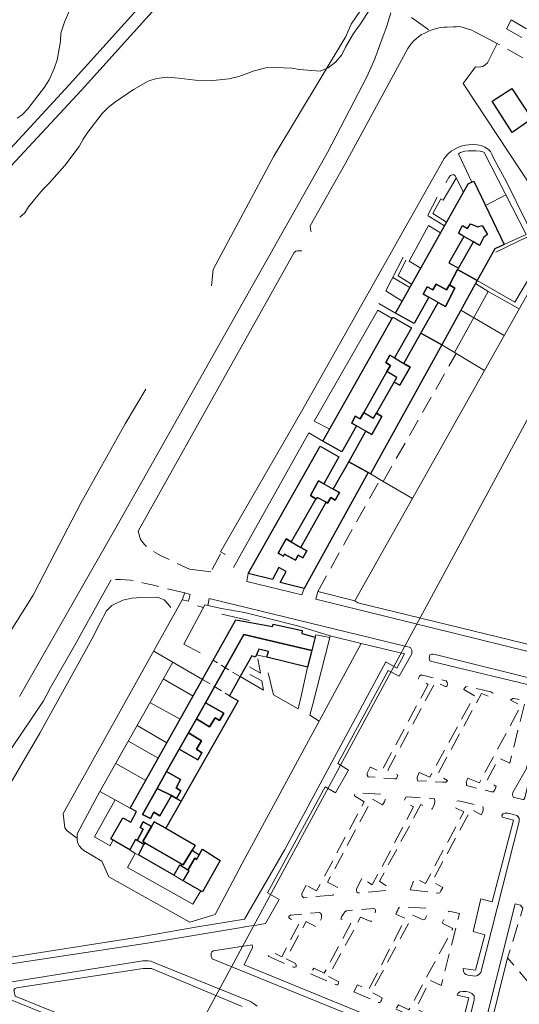
# Model space of a CAD drawing. Units: millimetres. Extents: x 2314851 to 2324851, y 4642005 to 4649005.
# Drawn here: x 2321019 to 2321198, y 4646884 to 4647237 of the extents above; entities that cross this region are included whole.
import ezdxf

# ---------------------------------------------------------------- set-up
doc = ezdxf.new("R2010")
doc.units = ezdxf.units.MM
doc.linetypes.add('NASCOSTA', pattern=[9.525, 6.35, -3.175])
doc.linetypes.add('NASCOSTA2', pattern=[4.7625, 3.175, -1.5875])
for name, color, linetype, lineweight in [('010101', 7, 'Continuous', 0), ('010202', 7, 'BARBE', 0), ('010216', 7, 'BARBE', 0), ('050111', 7, 'Continuous', 0), ('050301', 7, 'NASCOSTA', 0), ('050401', 7, 'Continuous', 0), ('050402', 7, 'NASCOSTA', 0), ('050407', 7, 'NASCOSTA', 0), ('060101G edifici', 7, 'Continuous', 30), ('060104', 7, 'NASCOSTA2', 0), ('060404', 7, 'Continuous', 0), ('060705', 7, 'Continuous', 0), ('060801', 7, 'Continuous', 0), ('060806', 7, 'Continuous', 0)]:
    doc.layers.add(name, color=color, linetype=linetype, lineweight=lineweight)
doc.linetypes.add('BARBE', pattern='A,0.3,[130,ltypeshp.shx,S=0.25,R=0,X=0,Y=0.25],0.3', length=0.6)

msp = doc.modelspace()

# ---------------------------------------------------------------- linework, layer by layer
at = {"layer": '010101', "flags": 128}
for points in [[(2321017.27, 4647257.07), (2321021.4, 4647257.52), (2321027.68, 4647257.49), (2321030.94, 4647256.75), (2321033.79, 4647255.7), (2321036.04, 4647254.22), (2321037.59, 4647252.25), (2321038.31, 4647249.88), (2321038.39, 4647247.52), (2321038.21, 4647245), (2321037.34, 4647242.24), (2321034.94, 4647236.61), (2321033.7, 4647232.61), (2321033.53, 4647229.64), (2321032.33, 4647223.09), (2321031.32, 4647219.98), (2321029.52, 4647215.89), (2321027.78, 4647213.21), (2321021.86, 4647205.52), (2321019.76, 4647203.36), (2321017.98, 4647202.09)], [(2321018.92, 4647166.66), (2321020.74, 4647168.2), (2321022.12, 4647170.34), (2321027.06, 4647176.43), (2321029.38, 4647178.75), (2321035.14, 4647185.21), (2321040.26, 4647191.96), (2321041.69, 4647194.64), (2321043.4, 4647197.13), (2321048.51, 4647203.87), (2321050.65, 4647205.91), (2321052.95, 4647207.74), (2321059.72, 4647212.41), (2321064.99, 4647215.39), (2321068.04, 4647216.41), (2321072.06, 4647216.8), (2321075.91, 4647216.47), (2321083.97, 4647215.55), (2321088.15, 4647215.61), (2321094.06, 4647216.25), (2321097.5, 4647217.13), (2321102.99, 4647219.13), (2321107.25, 4647220.25), (2321110.44, 4647220.36), (2321116.5, 4647220.02), (2321119.34, 4647219.55), (2321126.69, 4647219.05), (2321129.55, 4647220.21), (2321132.22, 4647222.28), (2321134.42, 4647224.86), (2321135.74, 4647227.61), (2321138.63, 4647232.45), (2321141.14, 4647235.92), (2321145.96, 4647243.38)], [(2321159.47, 4647238.26), (2321165.28, 4647234.11), (2321165.55, 4647233.82)]]:
    msp.add_lwpolyline(points, dxfattribs=at)
at = {"layer": '010202', "flags": 128}
for points in [[(2321136.13, 4647298.23), (2321140.28, 4647296.8), (2321143.81, 4647294.78), (2321146.73, 4647292.7), (2321150.21, 4647289.82), (2321153.09, 4647286.68), (2321155.46, 4647283.97), (2321156.91, 4647281.32), (2321157.01, 4647278.32), (2321155.94, 4647274.97), (2321153.62, 4647271.28), (2321151.94, 4647267.95), (2321149.96, 4647263.06), (2321148.08, 4647257.86), (2321145.59, 4647251.39), (2321143.32, 4647245.95), (2321141.17, 4647240.79), (2321137.79, 4647235.85), (2321135.85, 4647231.38), (2321110.02, 4647188.54), (2321088.36, 4647147.82), (2321087.67, 4647141.98)], [(2320962.75, 4646906.54), (2320963.88, 4646906.57), (2320967.68, 4646907.07), (2320970.99, 4646908.46), (2320974.27, 4646910.98), (2320977.31, 4646913.64), (2320979.61, 4646916.13), (2320982.01, 4646919.19), (2321003.07, 4646946.88), (2321010.54, 4646956.32), (2321014.84, 4646962.35), (2321018.67, 4646968.89), (2321021.73, 4646974.09), (2321023.95, 4646977.85), (2321026.1, 4646981.51), (2321044.79, 4647015.3), (2321047.74, 4647021.09), (2321050.09, 4647025.43), (2321051.95, 4647027.38), (2321055.93, 4647029.32), (2321059.11, 4647029.95), (2321060.8, 4647030.15), (2321067.55, 4647030.36), (2321068.96, 4647030.11), (2321070.71, 4647029.34), (2321071.46, 4647028.68), (2321073.07, 4647026.58)]]:
    msp.add_lwpolyline(points, dxfattribs=at)
at = {"layer": '010216', "flags": 128}
msp.add_lwpolyline([(2321064.1, 4647104.95), (2321056.77, 4647092.46), (2321040.81, 4647064.07), (2321031.57, 4647046.41), (2321023.69, 4647031.11), (2321015.54, 4647017.95), (2321012.72, 4647013.14), (2321004.06, 4647000.82), (2320991.52, 4646982.5), (2320986.11, 4646974.59), (2320978.05, 4646963.58), (2320967.13, 4646949.05), (2320965.21, 4646946.42), (2320964.12, 4646945.02), (2320962.64, 4646943.13), (2320961.64, 4646942.27), (2320959.54, 4646942.01), (2320957.3, 4646941.34), (2320955.76, 4646939.82), (2320953.36, 4646937.21), (2320948.97, 4646931.52), (2320948.19, 4646930.07), (2320947.95, 4646928.2), (2320947.97, 4646927.45)], dxfattribs=at)
at = {"layer": '050111', "flags": 128}
for points in [[(2321174.37, 4647365.27), (2321146.39, 4647336.3), (2321118.95, 4647304.79), (2321077.42, 4647259.39), (2321036.69, 4647214.14), (2320982.06, 4647154.95)], [(2321076.2, 4647251.25), (2321041.09, 4647212.16), (2321001.54, 4647169.73)], [(2321129.32, 4647189.86), (2321143.42, 4647216.93), (2321144.92, 4647220.14), (2321145.98, 4647222.64), (2321147.07, 4647225.34), (2321147.87, 4647227.73), (2321149.24, 4647231.27), (2321150.56, 4647235.16), (2321151.08, 4647236.81), (2321152, 4647239.96)], [(2321135.61, 4647185.77), (2321158.12, 4647227.18), (2321159.25, 4647228.74), (2321160.43, 4647230.04), (2321161.95, 4647231.3), (2321163.06, 4647232.1), (2321164.22, 4647232.67), (2321165.57, 4647233.32), (2321167.26, 4647233.95), (2321169.26, 4647234.58), (2321171.15, 4647234.8), (2321172.22, 4647234.83), (2321174.42, 4647234.9), (2321175.64, 4647234.94), (2321176.78, 4647234.98), (2321181.08, 4647233.67), (2321182.43, 4647233.02), (2321190.25, 4647228.91)], [(2321018.78, 4646994.73), (2321053.82, 4647056.07), (2321129.32, 4647189.86)], [(2321123.45, 4647161.34), (2321123.19, 4647162.39), (2321123.08, 4647163.52), (2321135.61, 4647185.77)], [(2321061.36, 4647053.98), (2321095.01, 4647114.02), (2321117.35, 4647153.94), (2321117.93, 4647154.48), (2321118.57, 4647154.55), (2321120.12, 4647154.59)], [(2321051.66, 4647036.57), (2321048.63, 4647031.04), (2321038.68, 4647013.14), (2321030, 4646997.89), (2321027.39, 4646993.12), (2321015.88, 4646975.93), (2321003.78, 4646959.13), (2320985.84, 4646936.07), (2320967.97, 4646915.76)]]:
    msp.add_lwpolyline(points, dxfattribs=at)
msp.add_lwpolyline([(2321195.98, 4646958.58), (2321199.36, 4646957.82), (2321199.74, 4646957.83), (2321200.14, 4646958.37), (2321209.63, 4646997.8), (2321209.61, 4646998.44), (2321209.32, 4646999.15), (2321208.2, 4646999.75), (2321167.96, 4647009.78), (2321167.24, 4647009.95), (2321166.68, 4647009.93), (2321166.05, 4647009.61), (2321165.86, 4647008.47), (2321165.87, 4647008.09), (2321166.04, 4647007.53), (2321166.76, 4647007.33), (2321207.48, 4646997.5), (2321200.67, 4646968.91), (2321195.85, 4646960.27), (2321195.76, 4646959.52), (2321195.98, 4646958.58)], close=True, dxfattribs=at)
at = {"layer": '050301', "flags": 128}
for points in [[(2321061.36, 4647053.98), (2321062.28, 4647051.06), (2321063.66, 4647049.18), (2321064.72, 4647048.12), (2321065.69, 4647047.36), (2321066.69, 4647046.79), (2321068.53, 4647045.71), (2321069.68, 4647045.15), (2321079.79, 4647040.41)], [(2321078.11, 4647031.84), (2321065.97, 4647034.84), (2321063.92, 4647035.3), (2321061.22, 4647035.89), (2321058.76, 4647036.39), (2321056.9, 4647036.55), (2321055.01, 4647036.71), (2321054.11, 4647036.73), (2321051.66, 4647036.57)]]:
    msp.add_lwpolyline(points, dxfattribs=at)
at = {"layer": '050401', "flags": 128}
for points in [[(2321087.52, 4647039.42), (2321079.79, 4647040.41)], [(2321100.89, 4647038.79), (2321100.38, 4647035.98), (2321120.16, 4647031.15), (2321120.93, 4647033.5)], [(2321011.92, 4646898.19), (2321065.42, 4646906.36), (2321098.52, 4646911.88), (2321100.32, 4646912.23), (2321103.81, 4646912.68), (2321105.72, 4646913.01), (2321107.04, 4646913.28), (2321111.96, 4646921.96), (2321107.86, 4646924.25), (2321128.52, 4646962.26), (2321132.24, 4646960.11), (2321136.85, 4646968.34), (2321133, 4646970.66), (2321151.13, 4647004.07), (2321155.05, 4647002.01), (2321159.58, 4647010), (2321159.56, 4647010.68), (2321159.54, 4647011.32), (2321159.05, 4647012.29), (2321086.92, 4647029.89), (2321086.42, 4647027.3)], [(2321079.48, 4647028.85), (2321080.06, 4647031.36), (2321078.11, 4647031.84), (2321077.2, 4647029.36)], [(2321125.85, 4647032.39), (2321125.15, 4647029.57), (2321200.79, 4647010.98), (2321210.42, 4647008.16), (2321210.13, 4647006.57), (2321250.75, 4646996.55), (2321251.19, 4646998.08), (2321264.79, 4646995.16), (2321265.99, 4646997.64)], [(2321254.63, 4647000.41), (2321140.17, 4647028.32), (2321139.16, 4647029.04)], [(2321099.61, 4646914.88), (2321114.07, 4646939.8), (2321150.24, 4647007.18), (2321154.16, 4647004.93), (2321156.98, 4647010.04), (2321141.43, 4647013.72)], [(2321177.96, 4646897.22), (2321182.46, 4646896.57), (2321185.83, 4646909.28), (2321181.6, 4646910.46), (2321184.36, 4646922.1), (2321188.43, 4646921.02), (2321196.06, 4646950.32), (2321191.95, 4646951.43), (2321191.93, 4646952), (2321192.25, 4646952.65), (2321192.92, 4646952.93), (2321193.97, 4646952.93), (2321195.53, 4646952.57), (2321196.45, 4646952.25), (2321197.21, 4646951.98), (2321197.71, 4646951.58), (2321198.04, 4646950.95), (2321198.05, 4646950.34), (2321198.07, 4646949.86), (2321184.34, 4646895.73)], [(2321196.63, 4646920.36), (2321183.16, 4646866.6), (2321182.82, 4646864.32)], [(2320965.45, 4646902.1), (2320966.52, 4646904.43), (2320972.16, 4646901.52), (2320976.8, 4646900.16), (2320979.73, 4646899.46), (2320982.16, 4646899.09), (2320984.66, 4646898.82), (2320986.47, 4646898.7), (2320989.19, 4646898.67), (2320991.26, 4646898.73), (2320993.3, 4646898.8), (2320995.29, 4646898.86), (2320997.97, 4646898.95), (2320999.89, 4646899.05), (2321002.38, 4646899.28), (2321004.78, 4646899.55), (2321009.66, 4646900.23), (2321041.72, 4646905.26), (2321062.21, 4646908.53), (2321081.94, 4646912.02), (2321099.61, 4646914.88)], [(2321102.34, 4646905.62), (2321088.45, 4646903.55), (2321087.89, 4646903.2), (2321087.65, 4646902.66), (2321087.63, 4646902.13), (2321087.64, 4646901.6), (2321088.01, 4646900.67), (2321169.63, 4646867.41), (2321170.77, 4646867.34), (2321172.46, 4646867.39), (2321174.07, 4646867.66), (2321175.78, 4646868.66), (2321176.95, 4646869.84), (2321177.91, 4646871.38), (2321178.62, 4646872.98), (2321179.13, 4646874.62), (2321181.9, 4646885.77)], [(2321181.9, 4646885.77), (2321181.96, 4646886.56), (2321181.93, 4646887.31), (2321181.07, 4646888.23), (2321180.19, 4646888.65), (2321179.09, 4646888.92), (2321177.92, 4646888.95), (2321176.76, 4646888.77), (2321176.13, 4646888.25), (2321175.81, 4646887.61), (2321179.99, 4646886.64), (2321176.85, 4646873.95), (2321172.83, 4646874.75), (2321171.52, 4646869.81), (2321169.48, 4646869.75), (2321099.48, 4646898.48), (2321102.41, 4646904.71), (2321102.44, 4646904.98), (2321102.34, 4646905.62)], [(2321104.06, 4646883.68), (2321103.18, 4646884.33), (2321101.75, 4646885.27), (2321067.65, 4646899.04), (2321066.04, 4646899.74), (2321064.98, 4646899.93), (2321063.1, 4646899.91), (2321018.36, 4646892.74), (2321016.18, 4646892.44), (2321014.95, 4646891.99), (2321014.28, 4646891.55), (2321013.81, 4646891.05), (2321013.24, 4646889.97), (2321013.72, 4646886.74), (2321013.72, 4646886.74), (2321055.88, 4646869.72)], [(2321204.78, 4646855.03), (2321184.52, 4646863.29), (2321193.95, 4646900.94)], [(2321098.71, 4646883.51), (2321066.17, 4646897.11), (2321064.92, 4646897.18), (2321063.22, 4646897.12), (2321020.16, 4646890.54), (2321017.91, 4646890.23), (2321017.24, 4646889.98), (2321016.77, 4646889.36), (2321017.25, 4646887.2), (2321017.25, 4646887.2), (2321055.09, 4646871.92)], [(2321184.34, 4646895.73), (2321183.79, 4646895.18), (2321183.13, 4646894.63), (2321182.42, 4646894.38), (2321179.65, 4646894.75), (2321179.04, 4646895.03), (2321178.54, 4646895.39), (2321178.19, 4646895.87), (2321178.1, 4646896.2), (2321177.96, 4646897.22)]]:
    msp.add_lwpolyline(points, dxfattribs=at)
msp.add_lwpolyline([(2321195.98, 4646958.58), (2321199.36, 4646957.82), (2321199.74, 4646957.83), (2321200.14, 4646958.37), (2321209.63, 4646997.8), (2321209.61, 4646998.44), (2321209.32, 4646999.15), (2321208.2, 4646999.75), (2321167.96, 4647009.78), (2321167.24, 4647009.95), (2321166.68, 4647009.93), (2321166.05, 4647009.61), (2321165.86, 4647008.47), (2321165.87, 4647008.09), (2321166.04, 4647007.53), (2321166.76, 4647007.33), (2321207.48, 4646997.5), (2321200.67, 4646968.91), (2321195.85, 4646960.27), (2321195.76, 4646959.52), (2321195.98, 4646958.58)], close=True, dxfattribs=at)
at = {"layer": '050402', "flags": 128}
for points in [[(2321144.59, 4646969.41), (2321143.53, 4646967.23), (2321143.54, 4646966.86), (2321143.55, 4646966.48), (2321143.87, 4646965.96), (2321153.48, 4646965.14), (2321154.04, 4646965.23), (2321154.32, 4646965.92), (2321154.56, 4646966.45), (2321151, 4646968.34), (2321168.05, 4646999.93), (2321171.69, 4646998.28), (2321172.14, 4646998.3), (2321172.35, 4646998.98), (2321172.32, 4646999.73), (2321171.93, 4647000.36), (2321163.45, 4647002.39), (2321162.73, 4647002.41), (2321162.33, 4647002.02), (2321161.87, 4647001.06), (2321165.4, 4646999.02), (2321148.53, 4646967.58), (2321144.81, 4646969.39), (2321144.59, 4646969.41)], [(2321162.23, 4646967.5), (2321161.45, 4646965.84), (2321161.47, 4646965.13), (2321161.65, 4646964.5), (2321170.68, 4646963.95), (2321171.55, 4646963.95), (2321171.89, 4646963.99), (2321172.36, 4646964.65), (2321168.82, 4646966.8), (2321184.63, 4646995.83), (2321188.27, 4646994.25), (2321188.6, 4646994.48), (2321188.62, 4646995.32), (2321188.6, 4646995.88), (2321187.98, 4646996.35), (2321179.77, 4646998.27), (2321178.94, 4646998.21), (2321178.39, 4646997.63), (2321178.21, 4646997.2), (2321182.06, 4646994.99), (2321166.02, 4646965.84), (2321162.23, 4646967.5)], [(2321179.62, 4646965.37), (2321179.13, 4646964.04), (2321179.15, 4646963.39), (2321179.24, 4646962.75), (2321188.22, 4646960.48), (2321188.9, 4646960.5), (2321189.37, 4646961.23), (2321189.9, 4646962.42), (2321186.51, 4646964.57), (2321190.93, 4646972.64), (2321194.76, 4646970.84), (2321200.13, 4646992.63), (2321199.85, 4646993.18), (2321199.36, 4646993.36), (2321196.02, 4646993.97), (2321195.68, 4646993.95), (2321194.97, 4646993.41), (2321198.81, 4646991.49), (2321183.85, 4646963.81), (2321179.62, 4646965.37)], [(2321121.69, 4646927.03), (2321120.16, 4646924.11), (2321120.18, 4646923.51), (2321120.19, 4646923.06), (2321120.89, 4646922.55), (2321131.27, 4646923.49), (2321131.89, 4646924.04), (2321133.15, 4646926.11), (2321129.38, 4646928.14), (2321145.33, 4646957.97), (2321149.1, 4646955.91), (2321149.78, 4646956.98), (2321150.05, 4646957.71), (2321150.11, 4646958.54), (2321150.01, 4646959.29), (2321149.65, 4646959.58), (2321140.16, 4646960.22), (2321139.68, 4646960.05), (2321139.06, 4646959.47), (2321138.96, 4646959.13), (2321142.53, 4646956.98), (2321125.41, 4646925), (2321121.69, 4646927.03)], [(2321141.68, 4646929.45), (2321139.76, 4646925.76), (2321139.78, 4646925.31), (2321139.88, 4646924.56), (2321140.26, 4646924.3), (2321150.57, 4646925.13), (2321151.13, 4646925.48), (2321151.64, 4646926.03), (2321148.01, 4646928.48), (2321162.86, 4646955.97), (2321166.84, 4646954.25), (2321167.76, 4646956.2), (2321167.85, 4646956.96), (2321167.84, 4646957.45), (2321167.59, 4646958.16), (2321158.02, 4646958.68), (2321157.49, 4646958.63), (2321156.79, 4646957.09), (2321160.21, 4646955.13), (2321145.38, 4646927.15), (2321141.68, 4646929.45)], [(2321158.98, 4646925.39), (2321168.83, 4646924.16), (2321169.65, 4646924.3), (2321170.04, 4646925.04), (2321170.65, 4646926.23), (2321166.88, 4646928.41), (2321180.84, 4646954.25), (2321184.41, 4646952.32), (2321185.02, 4646953.32), (2321185.18, 4646954.2), (2321185.16, 4646954.64), (2321185.11, 4646955.29), (2321176.44, 4646957.31), (2321175.73, 4646957.18), (2321175.48, 4646956.79), (2321174.51, 4646955.14), (2321178.26, 4646953.41), (2321164.45, 4646927.61), (2321160.58, 4646929.6), (2321158.98, 4646925.39)], [(2321108.05, 4646901.54), (2321117.12, 4646897.61), (2321117.58, 4646897.59), (2321118.06, 4646897.75), (2321118.12, 4646898.36), (2321117.84, 4646898.91), (2321114.42, 4646900.61), (2321121.65, 4646914.01), (2321125.15, 4646912.09), (2321126.81, 4646914.36), (2321127.16, 4646915.17), (2321127.21, 4646915.85), (2321127.2, 4646916.49), (2321126.76, 4646917.05), (2321126.41, 4646917.26), (2321116.11, 4646916.29), (2321115.48, 4646915.82), (2321115.42, 4646915.36), (2321119.04, 4646913.06), (2321112.93, 4646901.36), (2321109.02, 4646903.2), (2321108.05, 4646901.54)], [(2321123.2, 4646895.23), (2321132.72, 4646891.28), (2321132.98, 4646891.32), (2321133.3, 4646891.9), (2321133.36, 4646892.43), (2321129.64, 4646894.27), (2321141.22, 4646915.55), (2321144.93, 4646914), (2321146.18, 4646916.2), (2321146.46, 4646917.04), (2321146.51, 4646917.68), (2321146.5, 4646918.02), (2321146.38, 4646918.39), (2321145.99, 4646918.71), (2321136.17, 4646917.88), (2321135.58, 4646917.44), (2321134.96, 4646916.59), (2321134.49, 4646915.93), (2321134.15, 4646914.91), (2321137.71, 4646913.25), (2321128.17, 4646895.51), (2321124.45, 4646897.32), (2321123.2, 4646895.23)], [(2321138.76, 4646888.75), (2321147.71, 4646884.93), (2321148.28, 4646884.98), (2321148.49, 4646885.45), (2321148.7, 4646885.83), (2321148.98, 4646886.48), (2321148.98, 4646886.59), (2321145.14, 4646888.7), (2321159.99, 4646916.3), (2321163.7, 4646914.61), (2321164.19, 4646914.77), (2321164.72, 4646915.66), (2321165.15, 4646916.5), (2321165.46, 4646917.42), (2321165.44, 4646917.95), (2321165.31, 4646918.47), (2321164.81, 4646918.8), (2321156.15, 4646919.34), (2321155.32, 4646919.32), (2321154.74, 4646918.55), (2321154.39, 4646917.86), (2321154.11, 4646917.28), (2321153.9, 4646916.63), (2321157.35, 4646915.05), (2321144.02, 4646889.53), (2321140.15, 4646891.33), (2321138.76, 4646888.75)], [(2321153.83, 4646882.52), (2321161.63, 4646879.19), (2321162.43, 4646878.88), (2321163.38, 4646878.75), (2321164.01, 4646879.04), (2321164.26, 4646879.57), (2321164.75, 4646880.73), (2321160.95, 4646882.94), (2321166.21, 4646892.88), (2321170.15, 4646891.12), (2321176.64, 4646916.87), (2321172.96, 4646917.7), (2321172.55, 4646917.5), (2321170.63, 4646913.81), (2321170.68, 4646913.36), (2321174.32, 4646911.52), (2321158.55, 4646882.34), (2321154.79, 4646884.18), (2321153.83, 4646882.52)]]:
    msp.add_lwpolyline(points, close=True, dxfattribs=at)
at = {"layer": '050407', "flags": 128}
for points in [[(2321193.5, 4647234.22), (2321209.68, 4647225.02)], [(2321195.2, 4647237.39), (2321211.34, 4647228.17)], [(2321240.54, 4647174.83), (2321239.79, 4647177.81), (2321239.18, 4647180.23), (2321238.05, 4647183.31), (2321237.31, 4647185.26), (2321236.64, 4647186.99), (2321235.85, 4647189.09), (2321234.83, 4647191.23), (2321233.93, 4647193.22), (2321232.84, 4647195.2), (2321231.71, 4647197.37), (2321230.5, 4647199.43), (2321229.14, 4647201.36), (2321226.77, 4647204.17), (2321224.68, 4647206.5), (2321222.28, 4647209.05), (2321219.96, 4647211.41), (2321217.7, 4647213.01), (2321215.19, 4647214.58), (2321211.42, 4647216.95), (2321190.25, 4647228.91)], [(2321149.28, 4647071.77), (2321175.47, 4647117.74)], [(2321125.85, 4647032.39), (2321148.15, 4647072.45)], [(2321090.97, 4647045.87), (2321087.52, 4647039.42)], [(2321196.63, 4646920.36), (2321198.54, 4646919.88), (2321199.45, 4646918.77), (2321193.95, 4646900.94), (2321211.22, 4646880.81)]]:
    msp.add_lwpolyline(points, dxfattribs=at)
at = {"layer": '060101G edifici', "flags": 128}
for points in [[(2321188.36, 4647208.21), (2321195.5, 4647212.81), (2321202.64, 4647201.89), (2321195.58, 4647196.97), (2321188.36, 4647208.21)], [(2321181.84, 4647179.56), (2321192.68, 4647156.86), (2321189.31, 4647155.25), (2321183.07, 4647143.94), (2321176.02, 4647147.86), (2321173.06, 4647142.33), (2321172.03, 4647140.57), (2321168.26, 4647142.59), (2321167.13, 4647140.52), (2321165.09, 4647141.63), (2321163.7, 4647138.98), (2321165.68, 4647137.89), (2321160.38, 4647128.46), (2321153.69, 4647132.22), (2321179.74, 4647178.56), (2321181.84, 4647179.56)], [(2321180.59, 4647164.27), (2321183.22, 4647163.14), (2321184.79, 4647163.61), (2321186.79, 4647160.39), (2321185.42, 4647159.48), (2321183.85, 4647156.52), (2321181.71, 4647157.75), (2321178.22, 4647159.74), (2321176.31, 4647160.84), (2321177.81, 4647163.68), (2321179.51, 4647162.61), (2321180.59, 4647164.27)], [(2321180.59, 4647164.27), (2321183.22, 4647163.14), (2321184.79, 4647163.61), (2321186.79, 4647160.39), (2321185.42, 4647159.48), (2321183.85, 4647156.52), (2321181.71, 4647157.75), (2321178.22, 4647159.74), (2321176.31, 4647160.84), (2321177.81, 4647163.68), (2321179.51, 4647162.61), (2321180.59, 4647164.27)], [(2321176.31, 4647148.37), (2321181.71, 4647157.75), (2321178.22, 4647159.74), (2321172.89, 4647150.3), (2321176.31, 4647148.37)], [(2321171.66, 4647134.61), (2321175.06, 4647141.15), (2321173.06, 4647142.33), (2321176.02, 4647147.86), (2321183.07, 4647143.94), (2321170.32, 4647120.85), (2321162.81, 4647124.98), (2321169.04, 4647136.05), (2321171.66, 4647134.61)], [(2321168.26, 4647142.59), (2321172.03, 4647140.57), (2321173.06, 4647142.33), (2321175.06, 4647141.15), (2321171.66, 4647134.61), (2321169.04, 4647136.05), (2321165.68, 4647137.89), (2321163.7, 4647138.98), (2321165.09, 4647141.63), (2321167.13, 4647140.52), (2321168.26, 4647142.59)], [(2321127.7, 4647086.27), (2321152.72, 4647130.72), (2321159.46, 4647126.93), (2321153.37, 4647116.13), (2321151.73, 4647117.09), (2321150.2, 4647114.49), (2321151.88, 4647113.46), (2321150.64, 4647111.23), (2321142.32, 4647096.58), (2321141.03, 4647094.34), (2321139.23, 4647095.26), (2321138.02, 4647092.8), (2321139.76, 4647091.81), (2321134.49, 4647082.45), (2321127.7, 4647086.27)], [(2321146.86, 4647096.37), (2321153.26, 4647107.48), (2321155.24, 4647106.34), (2321158.94, 4647112.89), (2321156.73, 4647114.18), (2321162.81, 4647124.98), (2321170.32, 4647120.85), (2321144.74, 4647074.54), (2321143.9, 4647075), (2321136.94, 4647078.92), (2321143.13, 4647089.9), (2321145.27, 4647088.68), (2321148.88, 4647095.09), (2321146.86, 4647096.37)], [(2321153.37, 4647116.13), (2321156.73, 4647114.18), (2321158.94, 4647112.89), (2321155.24, 4647106.34), (2321153.26, 4647107.48), (2321154.23, 4647109.16), (2321150.64, 4647111.23), (2321151.88, 4647113.46), (2321150.2, 4647114.49), (2321151.73, 4647117.09), (2321153.37, 4647116.13)], [(2321141.03, 4647094.34), (2321142.32, 4647096.58), (2321145.81, 4647094.56), (2321146.86, 4647096.37), (2321148.88, 4647095.09), (2321145.27, 4647088.68), (2321143.13, 4647089.9), (2321139.76, 4647091.81), (2321138.02, 4647092.8), (2321139.23, 4647095.26), (2321141.03, 4647094.34)], [(2321119.73, 4647048.21), (2321128.81, 4647064.38), (2321129.28, 4647064.07), (2321130.56, 4647066.13), (2321132.11, 4647065.15), (2321133.61, 4647067.88), (2321131.4, 4647069.1), (2321136.94, 4647078.92), (2321143.9, 4647075), (2321120.93, 4647033.5), (2321112.39, 4647035.57), (2321114.45, 4647039.59), (2321111.83, 4647040.94), (2321109.65, 4647036.69), (2321100.89, 4647038.79), (2321126.67, 4647084.53), (2321133.45, 4647080.72), (2321127.97, 4647070.99), (2321126.12, 4647072.01), (2321123.18, 4647066.77), (2321125.09, 4647065.61), (2321116.29, 4647050.22), (2321114.54, 4647051.25), (2321111.64, 4647046.14), (2321113.52, 4647045.05), (2321113.92, 4647045.82), (2321117.87, 4647043.56), (2321118.78, 4647045.39), (2321120.46, 4647044.41), (2321121.9, 4647046.94), (2321119.73, 4647048.21)], [(2321126.12, 4647072.01), (2321127.97, 4647070.99), (2321131.4, 4647069.1), (2321133.61, 4647067.88), (2321132.11, 4647065.15), (2321130.56, 4647066.13), (2321129.28, 4647064.07), (2321128.81, 4647064.38), (2321125.66, 4647066.14), (2321125.29, 4647065.48), (2321125.09, 4647065.61), (2321123.18, 4647066.77), (2321126.12, 4647072.01)], [(2321116.29, 4647050.22), (2321119.73, 4647048.21), (2321121.9, 4647046.94), (2321120.46, 4647044.41), (2321118.78, 4647045.39), (2321117.87, 4647043.56), (2321113.92, 4647045.82), (2321113.52, 4647045.05), (2321111.64, 4647046.14), (2321114.54, 4647051.25), (2321116.29, 4647050.22)], [(2321058.58, 4646954.68), (2321096.48, 4647022.24), (2321109.61, 4647019.79), (2321109.78, 4647020.66), (2321120.3, 4647018.36), (2321120.12, 4647017.33), (2321124.94, 4647016.02), (2321123.7, 4647011.24), (2321099.33, 4647017.01), (2321085.54, 4646992.5), (2321082.32, 4646986.76), (2321079.47, 4646981.7), (2321076.16, 4646975.82), (2321071.63, 4646967.76), (2321068.25, 4646961.75), (2321062.99, 4646952.4), (2321065.82, 4646950.91), (2321067.03, 4646953.2), (2321069.22, 4646951.92), (2321073.33, 4646959.16), (2321075.13, 4646958.13), (2321076.82, 4646957.17), (2321071.29, 4646947.44), (2321067.1, 4646949.82), (2321066.14, 4646948.1), (2321063.24, 4646949.77), (2321062.13, 4646947.71), (2321063.14, 4646947.13), (2321061.02, 4646943.12), (2321060.41, 4646943.48), (2321058.42, 4646939.68), (2321051.54, 4646943.61), (2321055.87, 4646951.25), (2321058.75, 4646949.61), (2321060.77, 4646953.43), (2321058.58, 4646954.68)], [(2321087.03, 4646983.84), (2321088.98, 4646987.09), (2321090.59, 4646986.13), (2321092.08, 4646988.72), (2321085.54, 4646992.5), (2321099.33, 4647017.01), (2321123.7, 4647011.24), (2321122.15, 4647005.25), (2321107.59, 4647008.78), (2321108.11, 4647010.81), (2321104.7, 4647011.64), (2321103.87, 4647009.68), (2321103.4, 4647008.77), (2321102.14, 4647009.29), (2321098.01, 4647001.86), (2321094.16, 4646994.98), (2321097.23, 4646993.11), (2321076.82, 4646957.17), (2321075.13, 4646958.13), (2321076.68, 4646960.9), (2321074.99, 4646961.96), (2321076.59, 4646965), (2321071.63, 4646967.76), (2321076.16, 4646975.82), (2321082.85, 4646972.04), (2321084.28, 4646974.57), (2321082.35, 4646975.83), (2321084.11, 4646978.8), (2321079.47, 4646981.7), (2321082.32, 4646986.76), (2321087.03, 4646983.84)], [(2321085.54, 4646992.5), (2321092.08, 4646988.72), (2321090.59, 4646986.13), (2321088.98, 4646987.09), (2321087.03, 4646983.84), (2321082.32, 4646986.76), (2321085.54, 4646992.5)], [(2321079.47, 4646981.7), (2321084.11, 4646978.8), (2321082.35, 4646975.83), (2321084.28, 4646974.57), (2321082.85, 4646972.04), (2321076.16, 4646975.82), (2321079.47, 4646981.7)], [(2321071.63, 4646967.76), (2321076.59, 4646965), (2321074.99, 4646961.96), (2321076.68, 4646960.9), (2321075.13, 4646958.13), (2321073.33, 4646959.16), (2321068.25, 4646961.75), (2321071.63, 4646967.76)], [(2321068.25, 4646961.75), (2321073.33, 4646959.16), (2321069.22, 4646951.92), (2321067.03, 4646953.2), (2321065.82, 4646950.91), (2321062.99, 4646952.4), (2321068.25, 4646961.75)], [(2321063.24, 4646949.77), (2321066.14, 4646948.1), (2321063.12, 4646942.71), (2321063.85, 4646942.29), (2321063.49, 4646941.67), (2321061.02, 4646943.12), (2321063.14, 4646947.13), (2321062.13, 4646947.71), (2321063.24, 4646949.77)], [(2321071.29, 4646947.44), (2321081.84, 4646941.42), (2321080.76, 4646939.55), (2321077.55, 4646934.39), (2321077.13, 4646934.63), (2321063.85, 4646942.29), (2321063.12, 4646942.71), (2321066.14, 4646948.1), (2321067.1, 4646949.82), (2321071.29, 4646947.44)], [(2321063.85, 4646942.29), (2321077.13, 4646934.63), (2321076.72, 4646933.93), (2321076.28, 4646934.19), (2321074.21, 4646930.58), (2321061.54, 4646937.88), (2321063.49, 4646941.67), (2321063.85, 4646942.29)], [(2321077.55, 4646934.39), (2321080.76, 4646939.55), (2321083.27, 4646937.92), (2321082.31, 4646936.31), (2321081.72, 4646936.73), (2321079.18, 4646932.48), (2321076.72, 4646933.93), (2321077.13, 4646934.63), (2321077.55, 4646934.39)], [(2321082.31, 4646936.31), (2321083.27, 4646937.92), (2321084.45, 4646939.91), (2321090.83, 4646935.93), (2321084.46, 4646924.67), (2321077.55, 4646928.65), (2321079.65, 4646932.2), (2321079.18, 4646932.48), (2321081.72, 4646936.73), (2321082.31, 4646936.31)]]:
    msp.add_lwpolyline(points, close=True, dxfattribs=at)
at = {"layer": '060104', "flags": 128}
for points in [[(2321098.01, 4647001.86), (2321088.32, 4647007.7)], [(2321084.49, 4647000.86), (2321094.16, 4646994.98)]]:
    msp.add_lwpolyline(points, dxfattribs=at)
at = {"layer": '060404', "flags": 128}
for points in [[(2321103.87, 4647009.68), (2321103.87, 4647009.69), (2321104.7, 4647011.64), (2321108.11, 4647010.81), (2321107.59, 4647008.78), (2321103.87, 4647009.68)], [(2321058.42, 4646939.68), (2321060.28, 4646938.41), (2321061.54, 4646937.88), (2321063.49, 4646941.67), (2321061.02, 4646943.12), (2321060.41, 4646943.48), (2321058.42, 4646939.68)], [(2321076.28, 4646934.19), (2321074.21, 4646930.58), (2321077.55, 4646928.65), (2321079.65, 4646932.2), (2321079.18, 4646932.48), (2321076.72, 4646933.93), (2321076.28, 4646934.19)]]:
    msp.add_lwpolyline(points, close=True, dxfattribs=at)
at = {"layer": '060705', "flags": 128}
msp.add_lwpolyline([(2321216.06, 4647121.75), (2321083.61, 4646876.91), (2320971.26, 4646669.76)], dxfattribs=at)
at = {"layer": '060801', "flags": 128}
for points in [[(2321195.2, 4647237.39), (2321193.5, 4647234.22)], [(2321178.04, 4647214.63), (2321182.42, 4647220.51), (2321183.37, 4647220.46), (2321184.36, 4647220.5), (2321185.04, 4647220.67), (2321185.89, 4647221.27), (2321186.71, 4647221.94), (2321190.25, 4647228.91)], [(2321206.79, 4647170.91), (2321178.04, 4647214.63)], [(2321182.54, 4647190.48), (2321184.05, 4647190.3), (2321185.04, 4647190.03), (2321185.58, 4647189.82), (2321200.55, 4647160.42)], [(2321193.54, 4647179.32), (2321207.63, 4647150.61), (2321185.64, 4647111.59), (2321139.16, 4647029.04), (2321125.85, 4647032.39)], [(2321170, 4647173.2), (2321170.85, 4647172.71), (2321175.52, 4647180.64)], [(2321185.99, 4647170.85), (2321193.28, 4647174.6)], [(2321172, 4647164.8), (2321167.15, 4647167.91), (2321170, 4647173.2)], [(2321092.79, 4647045.59), (2321090.99, 4647046.55), (2321120.01, 4647096.94), (2321158.66, 4647165.49)], [(2321158.65, 4647150.9), (2321165.59, 4647163.69)], [(2321165.59, 4647163.69), (2321169.91, 4647161.07)], [(2321200.55, 4647160.42), (2321192.68, 4647156.86)], [(2321189.67, 4647154.11), (2321200.89, 4647159.45), (2321205.14, 4647150.62), (2321196.54, 4647136.11), (2321183.07, 4647143.94)], [(2321156.07, 4647136.47), (2321150.23, 4647140.2), (2321156.45, 4647152.25)], [(2321159.51, 4647142.57), (2321154.65, 4647145.63), (2321157.48, 4647151.16)], [(2321162.78, 4647148.39), (2321158.65, 4647150.9)], [(2321158.85, 4647141.41), (2321152.73, 4647145.05)], [(2321182.43, 4647142.79), (2321187.01, 4647140)], [(2321198.13, 4647133.75), (2321187.01, 4647140), (2321174.88, 4647118.1)], [(2321153.69, 4647132.22), (2321147.77, 4647135.64)], [(2321130.11, 4647090.55), (2321124.53, 4647093.46), (2321147.36, 4647133.32)], [(2321192.77, 4647124.25), (2321177.15, 4647133.23)], [(2321127.7, 4647086.27), (2321122.59, 4647089.33), (2321095.62, 4647041)], [(2321149.28, 4647071.77), (2321159.8, 4647065.7)], [(2321039.23, 4646944.04), (2321035.98, 4646946.5), (2321035.04, 4646947.64), (2321034.5, 4646952.71), (2321077.2, 4647029.36), (2321079.48, 4647028.85)], [(2321083.59, 4647010.32), (2321077.75, 4647013.52), (2321085.3, 4647027.55), (2321091.3, 4647026.26)], [(2321082.74, 4647027.2), (2321084.84, 4647026.61)], [(2321091.3, 4647026.26), (2321099.61, 4647024.79), (2321106.75, 4647023.09), (2321119, 4647020), (2321130.29, 4647016.52)], [(2321091.44, 4647024.19), (2321101.32, 4647021.98)], [(2321099.65, 4646936.59), (2321141.43, 4647013.72), (2321130.29, 4647016.52), (2321130.12, 4647015.85)], [(2321067, 4647011), (2321084.49, 4647000.86)], [(2321104.33, 4647008.27), (2321105.3, 4647003.04), (2321101.4, 4647005.34)], [(2321047.69, 4646960.62), (2321073.81, 4647007.05)], [(2321081.1, 4646994.83), (2321070.43, 4647001.06)], [(2321098.01, 4647001.86), (2321106.42, 4646996.97)], [(2321101.42, 4647002.55), (2321105.8, 4647000.35), (2321106.42, 4646996.97)], [(2321119.89, 4646994.89), (2321118.79, 4646990.25), (2321109.91, 4646995.32), (2321108.01, 4647003.19)], [(2321076.46, 4646986.56), (2321065.64, 4646992.54)], [(2321126.35, 4646985.89), (2321122.97, 4646988.07), (2321124.06, 4646991.93)], [(2321071.74, 4646978.14), (2321061.04, 4646984.35)], [(2321068.61, 4646972.56), (2321057.88, 4646978.74)], [(2321064.11, 4646964.55), (2321053.34, 4646970.66)], [(2321058.58, 4646954.68), (2321053.17, 4646957.66)]]:
    msp.add_lwpolyline(points, dxfattribs=at)
at = {"layer": '060806', "flags": 128}
for points in [[(2321193.54, 4647179.32), (2321188.61, 4647188.33), (2321188.24, 4647189.19), (2321187.79, 4647190.16), (2321187.05, 4647190.96), (2321185.78, 4647191.75), (2321184.4, 4647192.31), (2321183.04, 4647192.57), (2321181.71, 4647192.64), (2321180.09, 4647192.59), (2321178.81, 4647192.43), (2321177.32, 4647192.05), (2321175.79, 4647191.47), (2321173.75, 4647190.34), (2321172.47, 4647189.18), (2321171.16, 4647187.7), (2321158.66, 4647165.49)], [(2321181.15, 4647179.23), (2321176.35, 4647189.34), (2321177.05, 4647189.81), (2321178.58, 4647190.27), (2321179.9, 4647190.39), (2321180.96, 4647190.43), (2321181.97, 4647190.46), (2321182.54, 4647190.48)], [(2321171.82, 4647178.89), (2321172.85, 4647180.84), (2321173.43, 4647181.55), (2321174.14, 4647181.87), (2321174.59, 4647181.92), (2321175.09, 4647181.48), (2321178.09, 4647175.63)], [(2321171.29, 4647163.53), (2321165.83, 4647166.82), (2321165.4, 4647167.14), (2321165.32, 4647167.36), (2321168.63, 4647173.77)], [(2321152.5, 4647130.32), (2321147.36, 4647133.32)], [(2321185.64, 4647111.59), (2321170.32, 4647120.85)], [(2321149.28, 4647071.77), (2321144.74, 4647074.54)], [(2321124.06, 4646991.93), (2321130.12, 4647015.85), (2321125.09, 4647016.82), (2321124.94, 4647016.02)], [(2321122.15, 4647005.25), (2321119.89, 4646994.89)], [(2321052.3, 4646943.18), (2321051.36, 4646941.18), (2321045.71, 4646944.43), (2321053.17, 4646957.66), (2321047.69, 4646960.62), (2321039.67, 4646945.75), (2321039.51, 4646944.88), (2321039.55, 4646943.45), (2321039.63, 4646942.36), (2321040.31, 4646941.09), (2321041.05, 4646940.21), (2321041.95, 4646939.45), (2321048.33, 4646935.66), (2321050.85, 4646930), (2321079.93, 4646913.8), (2321089.01, 4646916.51), (2321099.65, 4646936.59)], [(2321083.93, 4646924.98), (2321081.01, 4646920.21), (2321057.57, 4646933.35), (2321060.28, 4646938.41), (2321058.42, 4646939.68)]]:
    msp.add_lwpolyline(points, dxfattribs=at)

doc.saveas('drawing.dxf')
